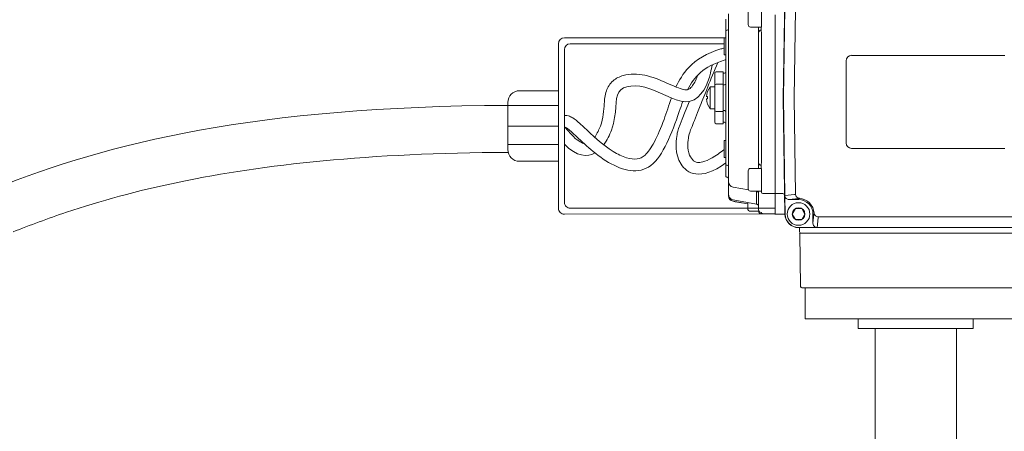
# Model space of a CAD drawing. Units: inches. Extents: x -3911 to -966, y 1052 to 2271.
# Drawn here: x -3843 to -3822, y 1367 to 1375 of the extents above; entities that cross this region are included whole.
import ezdxf

# ---------------------------------------------------------------- set-up
doc = ezdxf.new("R2010")
doc.units = ezdxf.units.IN
doc.header["$MEASUREMENT"] = 0
doc.layers.add('1', color=7, linetype='Continuous', lineweight=18)

# ---------------------------------------------------------------- blocks, each defined once
blk = doc.blocks.new('3BUTTER')
at = {"layer": '1', "color": 7, "linetype": 'Continuous', "lineweight": 18}
for p, q in [((-1.425, 6.724), (-1.409, 7.875)), ((-1.422, 6.726), (-1.409, 7.677)), ((-1.308, 6.725), (-1.295, 7.665)), ((-2.036, 7.434), (-2.036, 7.559)), ((-2.007, 5.832), (-2.007, 7.617)), ((-1.658, 7.476), (-1.658, 7.603)), ((-1.512, 6.764), (-1.512, 7.604)), ((-2.027, 7.442), (-2.021, 7.442)), ((-1.687, 7.415), (-1.687, 7.476)), ((-1.659, 7.476), (-1.659, 7.444)), ((-2.053, 7.361), (-2.036, 7.361)), ((-2.053, 7.361), (-2.053, 7.326)), ((-2.036, 6.015), (-2.036, 7.434)), ((-1.687, 6.763), (-1.687, 7.415)), ((-1.658, 7.416), (-1.658, 6.764)), ((-2.053, 7.291), (-2.053, 7.322)), ((-2.053, 7.322), (-2.053, 7.322)), ((-2.053, 7.198), (-2.053, 7.291)), ((-2.053, 7.189), (-2.053, 7.198)), ((-2.053, 7.18), (-2.053, 7.189)), ((-2.053, 7.18), (-2.036, 7.179)), ((0.931, 7.175), (-0.698, 7.175)), ((-0.756, 7.117), (-0.756, 6.244)), ((-2.152, 6.855), (-2.152, 6.986)), ((-2.065, 7.001), (-2.138, 7.001)), ((-2.065, 7.001), (-2.065, 6.87)), ((-2.05, 6.986), (-2.059, 6.986)), ((-2.152, 6.593), (-2.152, 6.855)), ((-2.065, 6.87), (-2.138, 6.87)), ((-2.065, 6.87), (-2.065, 6.579)), ((-2.05, 6.861), (-2.059, 6.861)), ((-1.687, 6.685), (-1.687, 6.763)), ((-1.658, 6.764), (-1.658, 6.684)), ((-1.512, 6.684), (-1.512, 6.764)), ((-1.408, 5.486), (-1.425, 6.724)), ((-1.408, 5.684), (-1.422, 6.723)), ((-1.294, 5.697), (-1.308, 6.723)), ((-1.687, 6.034), (-1.687, 6.685)), ((-1.658, 6.684), (-1.658, 6.033)), ((-1.512, 5.845), (-1.512, 6.684)), ((-2.152, 6.463), (-2.152, 6.593)), ((-2.138, 6.579), (-2.065, 6.579)), ((-2.065, 6.579), (-2.065, 6.448)), ((-2.059, 6.587), (-2.05, 6.587)), ((-2.138, 6.448), (-2.065, 6.448)), ((-2.059, 6.463), (-2.05, 6.463)), ((-2.036, 6.269), (-2.053, 6.269)), ((-2.053, 6.26), (-2.053, 6.269)), ((-2.053, 6.251), (-2.053, 6.26)), ((-2.053, 6.158), (-2.053, 6.251)), ((-0.698, 6.186), (0.931, 6.186)), ((-2.053, 6.127), (-2.053, 6.158)), ((-2.053, 6.127), (-2.053, 6.127)), ((-2.053, 6.123), (-2.053, 6.089)), ((-2.053, 6.089), (-2.036, 6.089)), ((-2.036, 5.889), (-2.036, 6.015)), ((-2.027, 6.006), (-2.021, 6.006)), ((-1.687, 5.972), (-1.687, 6.034)), ((-1.659, 6.004), (-1.659, 5.972)), ((-1.658, 5.845), (-1.658, 5.972)), ((-2.036, 5.888), (-2.036, 5.889)), ((-2.036, 5.888), (-2.036, 5.888)), ((-2.027, 5.881), (-2.021, 5.88)), ((-2.027, 5.879), (-2.021, 5.879)), ((-2.027, 5.879), (-2.021, 5.879)), ((-2.007, 5.695), (-2.007, 5.832)), ((-1.959, 5.775), (-1.796, 5.746)), ((-1.658, 5.721), (-1.658, 5.845)), ((-1.512, 5.705), (-1.512, 5.845)), ((-2.007, 5.681), (-2.007, 5.696)), ((-1.713, 5.731), (-1.711, 5.731)), ((-1.711, 5.594), (-1.711, 5.731)), ((-1.687, 5.722), (-1.687, 5.731)), ((-1.687, 5.533), (-1.687, 5.722)), ((-1.643, 5.707), (-1.518, 5.705)), ((-1.428, 5.705), (-1.512, 5.705)), ((-1.512, 5.489), (-1.512, 5.705)), ((-1.405, 5.486), (-1.408, 5.671)), ((-1.407, 5.684), (-1.305, 5.695)), ((-1.295, 5.696), (-1.294, 5.697)), ((-1.959, 5.623), (-1.803, 5.596)), ((-1.803, 5.596), (-1.889, 5.611)), ((-1.806, 5.611), (-1.711, 5.594)), ((-1.803, 5.546), (-1.803, 5.61)), ((-1.711, 5.594), (-1.711, 5.594)), ((-1.262, 5.652), (-1.363, 5.641)), ((-1.363, 5.641), (-1.262, 5.641)), ((-1.254, 5.653), (-1.262, 5.652)), ((-1.262, 5.652), (-1.262, 5.641)), ((-1.254, 5.655), (-1.254, 5.653)), ((-1.774, 5.517), (-1.682, 5.517)), ((-1.659, 5.504), (-1.658, 5.504)), ((-1.658, 5.491), (-1.658, 5.491)), ((-1.658, 5.491), (-1.518, 5.488)), ((-1.643, 5.491), (-1.518, 5.489)), ((-1.643, 5.491), (-1.643, 5.491)), ((-1.643, 5.491), (-1.518, 5.488)), ((-1.518, 5.488), (-1.518, 5.489)), ((-1.518, 5.488), (-1.518, 5.488)), ((-1.512, 5.488), (-1.512, 5.489)), ((-1.408, 5.488), (-1.512, 5.488)), ((-1.099, 5.488), (-1.11, 5.488)), ((-1.11, 5.39), (-1.099, 5.488)), ((-1.11, 5.488), (-1.11, 5.39)), ((-1.099, 5.488), (-1.097, 5.499)), ((-1.055, 5.446), (-1.066, 5.346)), ((1.286, 5.459), (-1.054, 5.459)), ((-1.054, 5.459), (-1.054, 5.459)), ((-1.079, 5.345), (-1.262, 5.345)), ((1.495, 5.343), (-1.262, 5.343)), ((-1.251, 5.343), (-1.251, 5.296)), ((-1.066, 5.346), (-1.066, 5.346)), ((1.299, 5.346), (-1.066, 5.346)), ((-1.241, 4.717), (-1.25, 5.279)), ((-1.245, 5.285), (-1.047, 5.285)), ((-1.047, 5.285), (-1.239, 5.285)), ((1.047, 5.285), (-1.047, 5.285)), ((1.226, 4.703), (-1.226, 4.703))]:
    blk.add_line(p, q, dxfattribs=at)
at = {"layer": '1', "color": 7, "lineweight": 18}
for p, q in [((-1.798, 7.5), (-1.798, 7.693)), ((-1.658, 7.717), (-1.658, 7.476)), ((-1.658, 7.476), (-1.774, 7.476)), ((-2.201, 6.841), (-2.202, 6.608)), ((-2.152, 6.841), (-2.201, 6.841)), ((-2.152, 6.608), (-2.152, 6.841)), ((-2.242, 6.736), (-2.231, 6.736)), ((-2.242, 6.713), (-2.231, 6.713)), ((-2.231, 6.736), (-2.231, 6.713)), ((-2.202, 6.608), (-2.152, 6.608)), ((-1.774, 5.972), (-1.658, 5.972)), ((-1.658, 5.972), (-1.658, 5.731)), ((-1.798, 5.755), (-1.798, 5.948)), ((-1.658, 5.731), (-1.774, 5.731)), ((-1.33, 5.488), (-1.296, 5.546)), ((-1.33, 5.488), (-1.296, 5.43)), ((-1.296, 5.546), (-1.229, 5.546)), ((-1.195, 5.488), (-1.229, 5.546)), ((-1.195, 5.488), (-1.229, 5.546)), ((-1.195, 5.488), (-1.229, 5.43)), ((-1.296, 5.43), (-1.229, 5.43))]:
    blk.add_line(p, q, dxfattribs=at)
at = {"layer": '1', "color": 7}
for p, q in [((-1.192, 4.703), (1.162, 4.703)), ((-1.192, 4.703), (-1.192, 4.373)), ((-1.192, 4.703), (-1.192, 4.373)), ((-1.169, 4.703), (1.169, 4.703)), ((0.123, 4.703), (-1.12, 4.703)), ((-0.818, 4.703), (0.818, 4.703)), ((0.352, 4.703), (0.352, 4.703)), ((0.405, 4.703), (0.405, 4.703)), ((-0.627, 4.373), (-1.192, 4.373)), ((1.162, 4.373), (-1.192, 4.373)), ((-0.627, 4.373), (-0.627, 4.271)), ((-0.627, 4.373), (-0.627, 4.271)), ((0.594, 4.271), (0.594, 4.373)), ((0.594, 4.271), (0.594, 4.373)), ((-0.627, 4.271), (-0.474, 4.271)), ((-0.627, 4.271), (0.594, 4.271)), ((-0.449, 2.25), (-0.449, 4.271)), ((0.416, 2.25), (0.416, 4.271))]:
    blk.add_line(p, q, dxfattribs=at)
at = {"layer": '1', "color": 7, "linetype": 'Continuous', "lineweight": 18}
for points in [[(-1.425, 6.724), (-1.425, 6.724), (-1.425, 6.724)], [(-2.007, 5.681), (-2.006, 5.679), (-2.004, 5.677)], [(-1.407, 5.684), (-1.407, 5.684), (-1.408, 5.684), (-1.408, 5.684), (-1.408, 5.684), (-1.408, 5.684), (-1.408, 5.684), (-1.408, 5.684), (-1.408, 5.684)], [(-1.889, 5.611), (-1.912, 5.615), (-1.935, 5.619), (-1.959, 5.623)], [(-1.643, 5.491), (-1.646, 5.491), (-1.648, 5.491), (-1.65, 5.491), (-1.652, 5.491), (-1.654, 5.491), (-1.655, 5.491), (-1.656, 5.491), (-1.657, 5.491), (-1.658, 5.491), (-1.658, 5.491)]]:
    blk.add_lwpolyline(points, dxfattribs=at)
at = {"layer": '1', "color": 7, "lineweight": 18}
blk.add_circle((-1.262, 5.488), 0.0672, dxfattribs=at)
at = {"layer": '1', "color": 7, "linetype": 'Continuous', "lineweight": 18}
for centre, radius, start, end in [((-2.027, 7.434), 0.00871, 91.4233, 179.9282), ((-2.021, 7.457), 0.0145, 271.4243, 359.9272), ((-1.658, 7.415), 0.0291, 92, 180), ((-1.658, 7.415), 0.0291, 92, 180), ((-1.232, 7.438), 0.427, 179.1538, 182.9187), ((-0.698, 7.117), 0.0582, 90, 180), ((-2.138, 6.986), 0.0145, 90, 180), ((-2.059, 6.98), 0.00582, 91, 180), ((-2.05, 7), 0.0145, 271, 0), ((-2.138, 6.855), 0.0145, 90, 180), ((-2.059, 6.855), 0.00582, 91, 180), ((-2.05, 6.876), 0.0145, 271, 0), ((-1.309, 6.724), 0.114, 179.1989, 180.7989), ((-1.248, 6.724), 0.0602, 179.247, 180.753), ((-2.138, 6.593), 0.0145, 180, 270), ((-2.059, 6.593), 0.00582, 180, 269), ((-2.05, 6.573), 0.0145, 0, 89), ((-2.138, 6.463), 0.0145, 180, 270), ((-2.059, 6.469), 0.00582, 180, 269), ((-2.05, 6.448), 0.0145, 0, 89), ((-0.698, 6.244), 0.0582, 180, 270), ((-2.027, 6.015), 0.00871, 180.0717, 268.5764), ((-2.021, 5.992), 0.0145, 0.0724, 88.5761), ((-1.658, 6.034), 0.0291, 180, 268), ((-1.658, 6.034), 0.0291, 180, 268), ((-1.232, 6.011), 0.427, 177.0813, 180.8462), ((-2.027, 5.889), 0.00871, 180.0717, 268.5764), ((-2.027, 5.888), 0.00872, 180, 268.5), ((-2.027, 5.888), 0.00872, 180, 268.5), ((-2.021, 5.866), 0.0145, 0.0724, 88.5761), ((-2.021, 5.864), 0.0145, 0, 88.5), ((-2.021, 5.864), 0.0145, 0, 88.5), ((-1.949, 5.832), 0.0581, 180.0571, 260.0892), ((-1.949, 5.681), 0.0582, 180, 260), ((-1.716, 5.702), 0.029, 0.0574, 80.0892), ((-1.643, 5.721), 0.0145, 180.0727, 269.0757), ((-1.518, 5.71), 0.00581, 268.9277, 359.9239), ((-1.428, 5.687), 0.0174, 0.873, 90.0778), ((-1.249, 5.7), 0.0452, 183.8734, 263.9755), ((-1.262, 5.488), 0.153, 0, 90), ((-1.262, 5.488), 0.165, 3.5743, 87.2257), ((-1.774, 5.546), 0.0291, 180, 270), ((-1.658, 5.533), 0.0291, 180, 267.6828), ((-1.658, 5.533), 0.029, 180.0724, 269.076), ((-1.658, 5.52), 0.0291, 185.0183, 269), ((-1.658, 5.52), 0.0291, 185.0183, 269), ((-1.643, 5.505), 0.0145, 180.0727, 269.0757), ((-1.643, 5.505), 0.0145, 179.9997, 269), ((-1.518, 5.495), 0.00581, 268.9277, 359.9238), ((-1.518, 5.494), 0.00582, 269, 0), ((-1.518, 5.494), 0.00582, 269, 0), ((-1.262, 5.488), 0.145, 180.8, 270), ((-1.262, 5.488), 0.143, 180.8, 270), ((-1.054, 5.502), 0.0433, 184.6481, 270.4886), ((-1.239, 5.296), 0.0116, 180.8, 270), ((-1.245, 5.279), 0.00582, 90, 181), ((-1.226, 4.718), 0.0145, 181, 270)]:
    blk.add_arc(centre, radius, start, end, dxfattribs=at)
at = {"layer": '1', "color": 7, "lineweight": 18}
for centre, radius, start, end in [((-1.774, 7.5), 0.0241, 180, 270), ((-2.057, 6.724), 0.186, 141.2477, 176.4167), ((-2.057, 6.724), 0.186, 183.5833, 218.7523), ((-1.774, 5.948), 0.0241, 90, 180), ((-1.774, 5.755), 0.0241, 180, 270), ((-1.262, 5.488), 0.12, 0, 180), ((-1.262, 5.488), 0.12, 180, 0)]:
    blk.add_arc(centre, radius, start, end, dxfattribs=at)
at = {"layer": '1', "color": 7, "linetype": 'Continuous', "lineweight": 18}
for centre, major_axis, ratio, start_param, end_param in [((-1.41, 5.681), (-0.0002, 0.0293), 0.082995, 4.387507, 4.817978), ((-1.281, 5.488), (0.21, 0.003), 0.993547, 1.622263, 1.670581), ((-2.02, 5.634), (1.167, -0.205), 0.012059, 1.38855, 1.519935), ((-1.716, 5.565), (0.0265, -0.0121), 0.992031, 0.426733, 0.788131), ((-1.363, 5.685), (-0.0445, -0.0051), 0.974126, 0.725306, 1.454711), ((-1.262, 5.47), (0, 0.21), 0.993547, 4.598721, 4.660922), ((-1.066, 5.39), (0.005, 0.0445), 0.974053, 1.686719, 2.429726), ((-1.07, 5.343), (0.0293, 0.0003), 0.082715, 1.450542, 1.881014)]:
    blk.add_ellipse(centre, major_axis=major_axis, ratio=ratio, start_param=start_param, end_param=end_param, dxfattribs=at)
for points, knots in [([(-2.007, 5.695), (-2.006, 5.688), (-2.005, 5.675), (-1.995, 5.658), (-1.98, 5.645), (-1.967, 5.639), (-1.959, 5.638), (-1.959, 5.638)], [0, 0, 0, 0, 813.136284, 1634.949271, 2446.20848, 3247.733583, 3353.008795, 3353.008795, 3353.008795, 3353.008795]), ([(-1.406, 5.668), (-1.407, 5.669), (-1.408, 5.67), (-1.408, 5.671), (-1.408, 5.671)], [0, 0, 0, 0, 1413.025144, 1440.313485, 1440.313485, 1440.313485, 1440.313485]), ([(-1.406, 5.668), (-1.405, 5.667), (-1.403, 5.663), (-1.399, 5.657), (-1.395, 5.654), (-1.393, 5.652)], [0, 0, 0, 0, 497.20087, 1352.72857, 1965.827747, 1965.827747, 1965.827747, 1965.827747]), ([(-1.711, 5.594), (-1.709, 5.593), (-1.704, 5.592), (-1.697, 5.588), (-1.691, 5.581), (-1.689, 5.577), (-1.689, 5.575)], [0, 0, 0, 0, 395.259872, 1322.236389, 2266.25543, 2644.202391, 2644.202391, 2644.202391, 2644.202391]), ([(-1.658, 5.505), (-1.657, 5.503), (-1.657, 5.499), (-1.653, 5.493), (-1.648, 5.491), (-1.645, 5.491), (-1.643, 5.491), (-1.643, 5.491)], [0, 0, 0, 0, 708.113489, 1510.153191, 2524.694489, 3127.810987, 3145.868306, 3145.868306, 3145.868306, 3145.868306]), ([(-1.098, 5.36), (-1.096, 5.358), (-1.092, 5.353), (-1.086, 5.349), (-1.083, 5.347), (-1.082, 5.347)], [0, 0, 0, 0, 738.176464, 1491.214062, 1820.984888, 1820.984888, 1820.984888, 1820.984888]), ([(-1.082, 5.347), (-1.081, 5.346), (-1.08, 5.345), (-1.079, 5.345), (-1.079, 5.345), (-1.079, 5.345)], [0, 0, 0, 0, 1562.029864, 1781.21851, 1815.548552, 1815.548552, 1815.548552, 1815.548552])]:
    blk.add_open_spline(points, degree=3, knots=knots, dxfattribs=at)

msp = doc.modelspace()

# ---------------------------------------------------------------- linework, layer by layer
at = {"layer": '1'}
for p, q in [((-3827.8082179, 1374.9560168), (-3831.2082377, 1374.9560168)), ((-3831.3332377, 1374.8310168), (-3831.3332377, 1371.3319402)), ((-3831.2082377, 1374.7060168), (-3831.2082377, 1371.4570504)), ((-3827.8082179, 1374.8310168), (-3831.0832377, 1374.8310168)), ((-3831.3332377, 1373.8314234), (-3832.1619461, 1373.8314234)), ((-3832.4119461, 1373.5814234), (-3832.4119461, 1372.5814234)), ((-3831.3332377, 1373.5194692), (-3832.4119461, 1373.5194692)), ((-3831.3332377, 1373.0814234), (-3832.4119461, 1373.0814234)), ((-3831.3332377, 1372.6895118), (-3832.4119461, 1372.6895118)), ((-3831.3332377, 1372.3314234), (-3832.1619461, 1372.3314234)), ((-3831.3333478, 1371.3318299), (-3831.3332377, 1371.33183)), ((-3831.0831275, 1371.3320505), (-3826.7264612, 1371.3358905)), ((-3831.2082377, 1371.2069402), (-3831.2082377, 1371.20683)), ((-3831.2081275, 1371.2069403), (-3826.726351, 1371.2108905))]:
    msp.add_line(p, q, dxfattribs=at)
for centre, radius, start, end in [((-3831.2082377, 1374.8310168), 0.125, 90, 180), ((-3831.0832377, 1374.7060168), 0.125, 90, 180), ((-3832.1619461, 1373.5814234), 0.25, 90, 180), ((-3832.1619461, 1372.5814234), 0.25, 180, 270), ((-3831.2082377, 1371.3319402), 0.125, 180, 270.05050097), ((-3831.0832377, 1371.4570504), 0.125, 180, 270.05050097)]:
    msp.add_arc(centre, radius, start, end, dxfattribs=at)
for points, knots in [([(-3827.8082179, 1374.7394431), (-3827.8317304, 1374.7335095), (-3827.8548319, 1374.7272734), (-3827.8775151, 1374.7207294), (-3828.175679, 1374.6347111), (-3828.4015799, 1374.4954999), (-3828.6850359, 1374.1955791), (-3828.7693684, 1374.0538422), (-3828.8348307, 1373.9119337)], [-0.03000451203, -0.03000451203, -0.03000451203, -0.03000451203, 0, 0, 0, 0.39439920518, 0.39439920518, 0.68831653737, 0.68831653737, 0.68831653737, 0.68831653737]), ([(-3827.7733188, 1374.4902404), (-3827.7851093, 1374.4870741), (-3827.7967428, 1374.483836), (-3827.8082179, 1374.4805255), (-3828.2443711, 1374.3546982), (-3828.4516292, 1374.1242244), (-3828.5868969, 1373.8509725)], [-0.01719213021, -0.01719213021, -0.01719213021, -0.01719213021, 0, 0, 0, 0.6534498634, 0.6534498634, 0.6534498634, 0.6534498634]), ([(-3827.9471993, 1374.4340786), (-3828.1006803, 1374.0530927), (-3828.2259905, 1373.7418483), (-3828.3179205, 1373.5132422), (-3828.4004272, 1373.3080694), (-3828.4560464, 1373.1694615), (-3828.5399927, 1372.9546692), (-3828.5563435, 1372.9046153), (-3828.5634212, 1372.8759078), (-3828.5637816, 1372.873037), (-3828.5688343, 1372.8308282), (-3828.5732111, 1372.7979193), (-3828.5797387, 1372.7366431), (-3828.5822466, 1372.703544), (-3828.5826138, 1372.6004743), (-3828.5730551, 1372.5287279), (-3828.5247764, 1372.4168676), (-3828.4913803, 1372.3690222), (-3828.4263323, 1372.3170377), (-3828.4007652, 1372.3020465), (-3828.2518636, 1372.3154885), (-3828.1226776, 1372.3567475), (-3827.8977527, 1372.5142852), (-3827.8542641, 1372.5470922), (-3827.8082179, 1372.5844209)], [-0.3468483365, -0.3468483365, -0.3468483365, -0.3468483365, 0, 0, 0, 0.3112946432, 0.3112946432, 0.7024894118, 0.7024894118, 0.9352360729, 0.9352360729, 1.1679827339, 1.1679827339, 1.400729395, 1.400729395, 1.8662227171, 1.8662227171, 2.2019046248, 2.2019046248, 2.5375865326, 2.5375865326, 2.8732684403, 2.8732684403, 2.9478477598, 2.9478477598, 2.9478477598, 2.9478477598]), ([(-3830.370893, 1372.6819929), (-3830.2997273, 1372.7776609), (-3830.0499872, 1373.2956441), (-3830.2263998, 1373.9319218), (-3829.416931, 1373.9941312), (-3828.442294, 1373.3331236), (-3828.0991879, 1374.0978469), (-3828.0788197, 1374.3315682), (-3828.058802, 1374.3857386)], [0.7195716771, 0.7195716771, 0.7195716771, 0.7195716771, 1, 2, 3, 4, 5, 5.3312397215, 5.3312397215, 5.3312397215, 5.3312397215]), ([(-3830.5635849, 1372.8420807), (-3830.5608784, 1372.8458571), (-3830.5581846, 1372.8497055), (-3830.5106674, 1372.9192541), (-3830.4708986, 1373.0021328), (-3830.3784562, 1373.2586234), (-3830.3716258, 1373.4072579), (-3830.3545653, 1373.6436014), (-3830.3500274, 1373.7305075), (-3830.2890832, 1373.9045375), (-3830.2377271, 1373.9855347), (-3830.1088553, 1374.097023), (-3830.0348244, 1374.1325056), (-3829.8117206, 1374.1975494), (-3829.6568357, 1374.1926122), (-3829.337113, 1374.128944), (-3829.1719905, 1374.0604692), (-3828.8862564, 1373.9320596), (-3828.7555841, 1373.8750057), (-3828.6308509, 1373.8480029), (-3828.6034107, 1373.8482075), (-3828.5781915, 1373.8523146), (-3828.568788, 1373.8558611), (-3828.530455, 1373.8839383), (-3828.506015, 1373.908253), (-3828.4383989, 1373.9999611), (-3828.398091, 1374.0856829), (-3828.370856, 1374.1638507)], [0.7340199907, 0.7340199907, 0.7340199907, 0.7340199907, 0.7489277265, 0.7489277265, 0.998570302, 0.998570302, 1.5713641969, 1.5713641969, 1.8888190603, 1.8888190603, 2.1229158208, 2.1229158208, 2.3570125813, 2.3570125813, 2.8207607749, 2.8207607749, 3.2845089685, 3.2845089685, 3.7482571621, 3.7482571621, 3.9727772695, 3.9727772695, 4.1972973768, 4.1972973768, 4.4218174842, 4.4218174842, 4.826216344, 4.826216344, 4.826216344, 4.826216344]), ([(-3828.6895556, 1373.6058455), (-3828.7154588, 1373.5348568), (-3828.8933064, 1373.0051225), (-3829.2903929, 1371.9597454), (-3830.2978208, 1372.2135764), (-3831.1212807, 1373.0363323), (-3831.2082377, 1373.0815336), (-3831.2088911, 1373.0275818)], [0.8415471854, 0.8415471854, 0.8415471854, 0.8415471854, 1, 2, 3, 4, 5, 5, 5, 5]), ([(-3828.9290556, 1373.6794685), (-3828.9867414, 1373.5222288), (-3829.0344703, 1373.3700788), (-3829.1535799, 1373.0464053), (-3829.2225236, 1372.8796392), (-3829.3615077, 1372.6179489), (-3829.4322634, 1372.5199218), (-3829.5514499, 1372.4102638), (-3829.598563, 1372.3912837), (-3829.7228109, 1372.3734991), (-3829.7999254, 1372.3809845), (-3829.9766959, 1372.4358349), (-3830.0743881, 1372.4827533), (-3830.4033423, 1372.6854974), (-3830.6308626, 1372.9003182), (-3830.8363673, 1373.0945844), (-3830.8785074, 1373.1338465), (-3830.9455394, 1373.1925586), (-3830.9720873, 1373.2146495), (-3831.0217339, 1373.2499313), (-3831.0427502, 1373.2642487), (-3831.1018505, 1373.2901935), (-3831.1355241, 1373.3039954), (-3831.1969076, 1373.3042649), (-3831.2024743, 1373.3040835), (-3831.2082377, 1373.3036853)], [0.850137767, 0.850137767, 0.850137767, 0.850137767, 1.1831976155, 1.1831976155, 1.5775968207, 1.5775968207, 1.9429785695, 1.9429785695, 2.3083603182, 2.3083603182, 2.6737420669, 2.6737420669, 3.0391238156, 3.0391238156, 3.9094010821, 3.9094010821, 4.1769467223, 4.1769467223, 4.400787424, 4.400787424, 4.5595860967, 4.5595860967, 4.6796277239, 4.6796277239, 4.6910153172, 4.6910153172, 4.6910153172, 4.6910153172]), ([(-3828.5498687, 1373.6065163), (-3828.8150045, 1372.9471925), (-3828.7914352, 1373.0001743), (-3828.9047591, 1372.2755482), (-3828.3280667, 1371.8979625), (-3827.7733188, 1372.2964137)], [0, 0, 0, 0, 1, 2, 2.8849941364, 2.8849941364, 2.8849941364, 2.8849941364]), ([(-3831.1881546, 1373.0537892), (-3831.1415638, 1372.9932788), (-3831.0980612, 1372.9415209), (-3831.0577185, 1372.8987192), (-3830.9412965, 1372.7752005), (-3830.8511906, 1372.7262681), (-3830.7956011, 1372.7105711), (-3830.7930343, 1372.7098747), (-3830.7905422, 1372.7092289)], [-0.0865063583, -0.0865063583, -0.0865063583, -0.0865063583, 0, 0, 0, 0.24964257549, 0.24964257549, 0.26212837673, 0.26212837673, 0.26212837673, 0.26212837673]), ([(-3832.4086585, 1372.5194747), (-3833.8857506, 1372.5146184), (-3835.1852215, 1372.4505391), (-3838.6483069, 1372.1221963), (-3840.3736948, 1371.7240514), (-3842.2010359, 1371.1136647), (-3842.5774421, 1370.9738481), (-3842.937439, 1370.8292605)], [0, 0, 0, 0, 0.229584804, 0.229584804, 0.688754412, 0.688754412, 0.81720265872, 0.81720265872, 0.81720265872, 0.81720265872])]:
    msp.add_open_spline(points, degree=3, knots=knots, dxfattribs=at)
for points in [[(-3832.4119461, 1373.5194692), (-3837.7656823, 1373.5018678), (-3840.9126555, 1372.7201275), (-3843.3101378, 1371.7572128)], [(-3831.2082377, 1372.6948508), (-3830.9415661, 1372.4276867), (-3830.7237098, 1372.4117832), (-3830.55608, 1372.5089957)]]:
    msp.add_open_spline(points, degree=3, dxfattribs=at)

# ---------------------------------------------------------------- block references
at = {"layer": '1', "xscale": 2, "yscale": 2, "zscale": 2}
msp.add_blockref('3BUTTER', (-3823.7017577, 1360.2344048), dxfattribs=at)

doc.saveas('drawing.dxf')
